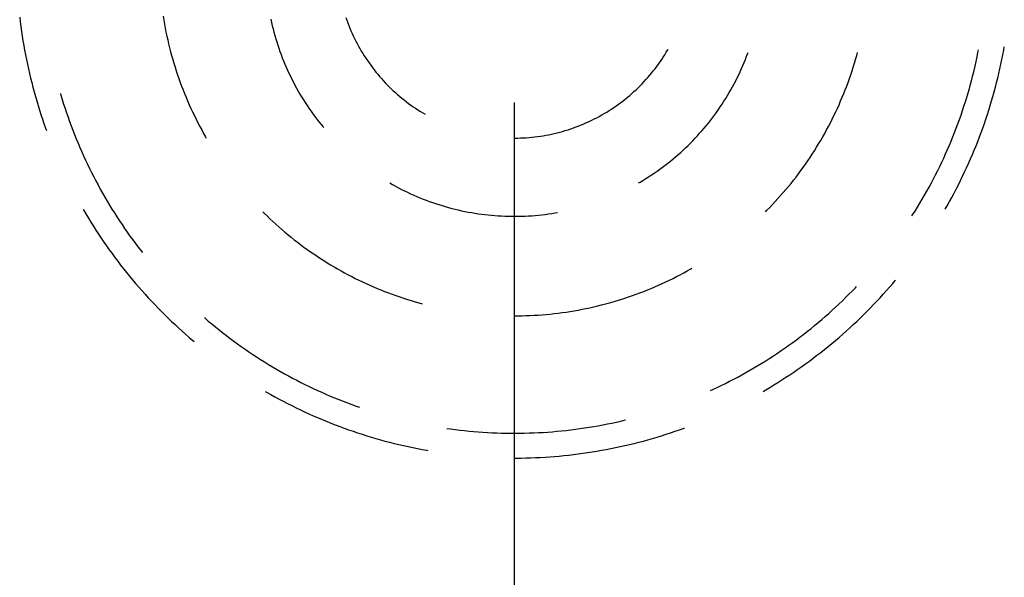
# Model space of a CAD drawing. Units: millimetres. Extents: x 0 to 841, y 0 to 594.
# Drawn here: x 165 to 174, y 437 to 441 of the extents above; entities that cross this region are included whole.
import ezdxf

# ---------------------------------------------------------------- set-up
doc = ezdxf.new("R2010")
doc.units = ezdxf.units.MM
doc.layers.add('LAYER_1', color=179, linetype='Continuous')
doc.layers.add('SLD-0', color=179, linetype='Continuous')

msp = doc.modelspace()

# ---------------------------------------------------------------- linework, layer by layer
at = {"layer": 'LAYER_1'}
msp.add_line((169.2046, 440.7313), (169.2046, 417.4506), dxfattribs=at)
at = {"layer": 'SLD-0'}
for p, q in [((166.1187, 441.489), (166.1244, 441.4542)), ((164.8583, 441.4811), (164.8633, 441.4396)), ((164.8633, 441.4396), (164.8687, 441.3982)), ((164.8687, 441.3982), (164.8744, 441.3568)), ((166.1244, 441.4542), (166.1306, 441.4194)), ((166.1306, 441.4194), (166.1371, 441.3847)), ((167.0649, 441.464), (167.0713, 441.4352)), ((167.0713, 441.4352), (167.078, 441.4064)), ((167.078, 441.4064), (167.0851, 441.3777)), ((167.7253, 441.4783), (167.7335, 441.4548)), ((167.7335, 441.4548), (167.7421, 441.4313)), ((167.7421, 441.4313), (167.7511, 441.408)), ((167.7511, 441.408), (167.7605, 441.3848)), ((164.8744, 441.3568), (164.8806, 441.3155)), ((164.8806, 441.3155), (164.8872, 441.2743)), ((166.1371, 441.3847), (166.1441, 441.35)), ((166.1441, 441.35), (166.1514, 441.3155)), ((166.1514, 441.3155), (166.1591, 441.281)), ((167.0851, 441.3777), (167.0926, 441.3491)), ((167.0926, 441.3491), (167.1005, 441.3206)), ((167.1005, 441.3206), (167.1088, 441.2922)), ((167.7605, 441.3848), (167.7702, 441.3618)), ((167.7702, 441.3618), (167.7803, 441.339)), ((167.7803, 441.339), (167.7907, 441.3163)), ((167.7907, 441.3163), (167.8015, 441.2938)), ((164.8872, 441.2743), (164.8941, 441.2331)), ((164.8941, 441.2331), (164.9014, 441.1919)), ((166.1591, 441.281), (166.1672, 441.2467)), ((166.1672, 441.2467), (166.1757, 441.2124)), ((167.1088, 441.2922), (167.1175, 441.264)), ((167.1175, 441.264), (167.1265, 441.2358)), ((167.1265, 441.2358), (167.1359, 441.2078)), ((167.8015, 441.2938), (167.8127, 441.2714)), ((167.8127, 441.2714), (167.8242, 441.2493)), ((167.8242, 441.2493), (167.8361, 441.2273)), ((167.8361, 441.2273), (167.8484, 441.2055)), ((164.9014, 441.1919), (164.9092, 441.1509)), ((164.9092, 441.1509), (164.9173, 441.1099)), ((166.1757, 441.2124), (166.1846, 441.1782)), ((166.1846, 441.1782), (166.1939, 441.1441)), ((166.1939, 441.1441), (166.2035, 441.1102)), ((167.1359, 441.2078), (167.1457, 441.1799)), ((167.1457, 441.1799), (167.1559, 441.1522)), ((167.1559, 441.1522), (167.1664, 441.1246)), ((167.8484, 441.2055), (167.8609, 441.1839)), ((167.8609, 441.1839), (167.8739, 441.1625)), ((167.8739, 441.1625), (167.8871, 441.1414)), ((167.8871, 441.1414), (167.9007, 441.1204)), ((170.5154, 441.1309), (170.5288, 441.1519)), ((170.5288, 441.1519), (170.5419, 441.1732)), ((170.5419, 441.1732), (170.5547, 441.1947)), ((170.5547, 441.1947), (170.5578, 441.2001)), ((171.2374, 441.1108), (171.2482, 441.1384)), ((171.2482, 441.1384), (171.2585, 441.166)), ((171.2585, 441.166), (171.2602, 441.1707)), ((172.2057, 441.1102), (172.2154, 441.1441)), ((172.2154, 441.1441), (172.2231, 441.1725)), ((173.2736, 441.1317), (173.2818, 441.1716)), ((173.2818, 441.1716), (173.2862, 441.1947)), ((173.492, 441.1099), (173.5001, 441.1509)), ((173.5001, 441.1509), (173.5078, 441.1919)), ((173.5078, 441.1919), (173.5131, 441.2216)), ((164.9173, 441.1099), (164.9258, 441.069)), ((164.9258, 441.069), (164.9347, 441.0282)), ((166.2035, 441.1102), (166.2136, 441.0763)), ((166.2136, 441.0763), (166.224, 441.0426)), ((167.1664, 441.1246), (167.1773, 441.0971)), ((167.1773, 441.0971), (167.1886, 441.0698)), ((167.1886, 441.0698), (167.2003, 441.0426)), ((167.9007, 441.1204), (167.9146, 441.0997)), ((167.9146, 441.0997), (167.9289, 441.0792)), ((167.9289, 441.0792), (167.9435, 441.0589)), ((167.9435, 441.0589), (167.9584, 441.0388)), ((170.4433, 441.0289), (170.4584, 441.0488)), ((170.4584, 441.0488), (170.4731, 441.069)), ((170.4731, 441.069), (170.4875, 441.0894)), ((170.4875, 441.0894), (170.5016, 441.11)), ((170.5016, 441.11), (170.5154, 441.1309)), ((171.203, 441.0291), (171.2149, 441.0562)), ((171.2149, 441.0562), (171.2263, 441.0834)), ((171.2263, 441.0834), (171.2374, 441.1108)), ((172.1853, 441.0426), (172.1957, 441.0763)), ((172.1957, 441.0763), (172.2057, 441.1102)), ((173.2469, 441.0125), (173.2562, 441.0521)), ((173.2562, 441.0521), (173.2651, 441.0919)), ((173.2651, 441.0919), (173.2736, 441.1317)), ((173.4745, 441.0282), (173.4835, 441.069)), ((173.4835, 441.069), (173.492, 441.1099)), ((164.9347, 441.0282), (164.944, 440.9875)), ((164.944, 440.9875), (164.9537, 440.9468)), ((166.224, 441.0426), (166.2348, 441.0089)), ((166.2348, 441.0089), (166.246, 440.9754)), ((166.246, 440.9754), (166.2575, 440.9421)), ((167.2003, 441.0426), (167.2123, 441.0156)), ((167.2123, 441.0156), (167.2247, 440.9888)), ((167.2247, 440.9888), (167.2374, 440.9621)), ((167.9584, 441.0388), (167.9736, 441.019)), ((167.9736, 441.019), (167.9892, 440.9995)), ((167.9892, 440.9995), (168.005, 440.9802)), ((168.005, 440.9802), (168.0212, 440.9611)), ((170.3799, 440.9517), (170.3962, 440.9706)), ((170.3962, 440.9706), (170.4122, 440.9898)), ((170.4122, 440.9898), (170.4279, 441.0092)), ((170.4279, 441.0092), (170.4433, 441.0289)), ((171.1653, 440.9488), (171.1782, 440.9754)), ((171.1782, 440.9754), (171.1908, 441.0022)), ((171.1908, 441.0022), (171.203, 441.0291)), ((172.1518, 440.9421), (172.1633, 440.9754)), ((172.1633, 440.9754), (172.1745, 441.0089)), ((172.1745, 441.0089), (172.1853, 441.0426)), ((173.2271, 440.9334), (173.2372, 440.9729)), ((173.2372, 440.9729), (173.2469, 441.0125)), ((173.4556, 440.9468), (173.4652, 440.9875)), ((173.4652, 440.9875), (173.4745, 441.0282)), ((164.9537, 440.9468), (164.9638, 440.9063)), ((164.9638, 440.9063), (164.9742, 440.8658)), ((166.2575, 440.9421), (166.2694, 440.9088)), ((166.2694, 440.9088), (166.2817, 440.8757)), ((166.2817, 440.8757), (166.2944, 440.8428)), ((167.2374, 440.9621), (167.2506, 440.9356)), ((167.2506, 440.9356), (167.264, 440.9093)), ((167.264, 440.9093), (167.2778, 440.8832)), ((167.2778, 440.8832), (167.292, 440.8572)), ((168.0212, 440.9611), (168.0376, 440.9423)), ((168.0376, 440.9423), (168.0544, 440.9238)), ((168.0544, 440.9238), (168.0715, 440.9056)), ((168.0715, 440.9056), (168.0888, 440.8876)), ((168.0888, 440.8876), (168.1064, 440.8699)), ((170.2939, 440.8611), (170.3117, 440.8787)), ((170.3117, 440.8787), (170.3292, 440.8965)), ((170.3292, 440.8965), (170.3464, 440.9147)), ((170.3464, 440.9147), (170.3633, 440.933)), ((170.3633, 440.933), (170.3799, 440.9517)), ((171.1244, 440.8702), (171.1384, 440.8962)), ((171.1384, 440.8962), (171.152, 440.9224)), ((171.152, 440.9224), (171.1653, 440.9488)), ((172.1148, 440.8428), (172.1275, 440.8757)), ((172.1275, 440.8757), (172.1398, 440.9088)), ((172.1398, 440.9088), (172.1518, 440.9421)), ((173.2058, 440.8547), (173.2167, 440.894)), ((173.2167, 440.894), (173.2271, 440.9334)), ((173.435, 440.8658), (173.4455, 440.9063)), ((173.4455, 440.9063), (173.4556, 440.9468)), ((164.9742, 440.8658), (164.9851, 440.8255)), ((164.9851, 440.8255), (164.9963, 440.7852)), ((165.2163, 440.8103), (165.2205, 440.796)), ((165.2205, 440.796), (165.2323, 440.757)), ((166.2944, 440.8428), (166.3075, 440.81)), ((166.3075, 440.81), (166.3209, 440.7773)), ((167.292, 440.8572), (167.3065, 440.8315)), ((167.3065, 440.8315), (167.3214, 440.8059)), ((167.3214, 440.8059), (167.3366, 440.7806)), ((168.1064, 440.8699), (168.1243, 440.8525)), ((168.1243, 440.8525), (168.1425, 440.8353)), ((168.1425, 440.8353), (168.161, 440.8185)), ((168.161, 440.8185), (168.1797, 440.802)), ((168.1797, 440.802), (168.1987, 440.7857)), ((170.201, 440.7777), (170.2201, 440.7938)), ((170.2201, 440.7938), (170.239, 440.8102)), ((170.239, 440.8102), (170.2576, 440.8269)), ((170.2576, 440.8269), (170.2759, 440.8439)), ((170.2759, 440.8439), (170.2939, 440.8611)), ((171.0649, 440.768), (171.0803, 440.7932)), ((171.0803, 440.7932), (171.0954, 440.8187)), ((171.0954, 440.8187), (171.1101, 440.8443)), ((171.1101, 440.8443), (171.1244, 440.8702)), ((172.0884, 440.7773), (172.1018, 440.81)), ((172.1018, 440.81), (172.1148, 440.8428)), ((173.1829, 440.7765), (173.1946, 440.8156)), ((173.1946, 440.8156), (173.2058, 440.8547)), ((173.413, 440.7852), (173.4242, 440.8255)), ((173.4242, 440.8255), (173.435, 440.8658)), ((164.9963, 440.7852), (165.0079, 440.7451)), ((165.0079, 440.7451), (165.0199, 440.7051)), ((165.0199, 440.7051), (165.0323, 440.6652)), ((165.2323, 440.757), (165.2445, 440.7182)), ((165.2445, 440.7182), (165.257, 440.6794)), ((166.3209, 440.7773), (166.3347, 440.7448)), ((166.3347, 440.7448), (166.3488, 440.7124)), ((166.3488, 440.7124), (166.3634, 440.6802)), ((167.3366, 440.7806), (167.3521, 440.7555)), ((167.3521, 440.7555), (167.368, 440.7305)), ((167.368, 440.7305), (167.3843, 440.7058)), ((167.3843, 440.7058), (167.4008, 440.6813)), ((168.1987, 440.7857), (168.2179, 440.7698)), ((168.2179, 440.7698), (168.2374, 440.7542)), ((168.2374, 440.7542), (168.2572, 440.7389)), ((168.2572, 440.7389), (168.2772, 440.7239)), ((168.2772, 440.7239), (168.2974, 440.7092)), ((168.2974, 440.7092), (168.3178, 440.6949)), ((170.1017, 440.702), (170.122, 440.7165)), ((170.122, 440.7165), (170.1421, 440.7313)), ((170.1421, 440.7313), (170.162, 440.7465)), ((170.162, 440.7465), (170.1816, 440.762)), ((170.1816, 440.762), (170.201, 440.7777)), ((171.0168, 440.6936), (171.0332, 440.7182)), ((171.0332, 440.7182), (171.0492, 440.743)), ((171.0492, 440.743), (171.0649, 440.768)), ((172.0459, 440.6802), (172.0604, 440.7124)), ((172.0604, 440.7124), (172.0746, 440.7448)), ((172.0746, 440.7448), (172.0884, 440.7773)), ((173.1586, 440.6988), (173.1709, 440.7376)), ((173.1709, 440.7376), (173.1829, 440.7765)), ((173.377, 440.6652), (173.3893, 440.7051)), ((173.3893, 440.7051), (173.4013, 440.7451)), ((173.4013, 440.7451), (173.413, 440.7852)), ((165.0323, 440.6652), (165.0451, 440.6254)), ((165.0451, 440.6254), (165.0582, 440.5858)), ((165.257, 440.6794), (165.27, 440.6408)), ((165.27, 440.6408), (165.2833, 440.6023)), ((166.3634, 440.6802), (166.3783, 440.6482)), ((166.3783, 440.6482), (166.3935, 440.6164)), ((166.3935, 440.6164), (166.4091, 440.5847)), ((167.4008, 440.6813), (167.4177, 440.6571)), ((167.4177, 440.6571), (167.4349, 440.6331)), ((167.4349, 440.6331), (167.4524, 440.6093)), ((168.3178, 440.6949), (168.3385, 440.6809)), ((168.3385, 440.6809), (168.3594, 440.6672)), ((168.3594, 440.6672), (168.3805, 440.6538)), ((168.3805, 440.6538), (168.4019, 440.6408)), ((168.4019, 440.6408), (168.4234, 440.6282)), ((169.9532, 440.6098), (169.975, 440.622)), ((169.975, 440.622), (169.9967, 440.6345)), ((169.9967, 440.6345), (170.0181, 440.6473)), ((170.0181, 440.6473), (170.0393, 440.6605)), ((170.0393, 440.6605), (170.0603, 440.674)), ((170.0603, 440.674), (170.0811, 440.6878)), ((170.0811, 440.6878), (170.1017, 440.702)), ((170.9479, 440.5975), (170.9656, 440.6211)), ((170.9656, 440.6211), (170.983, 440.645)), ((170.983, 440.645), (171.0001, 440.6692)), ((171.0001, 440.6692), (171.0168, 440.6936)), ((172.0002, 440.5847), (172.0158, 440.6164)), ((172.0158, 440.6164), (172.031, 440.6482)), ((172.031, 440.6482), (172.0459, 440.6802)), ((173.1191, 440.5831), (173.1327, 440.6215)), ((173.1327, 440.6215), (173.1458, 440.6601)), ((173.1458, 440.6601), (173.1586, 440.6988)), ((173.3511, 440.5858), (173.3642, 440.6254)), ((173.3642, 440.6254), (173.377, 440.6652)), ((165.0582, 440.5858), (165.0717, 440.5462)), ((165.0717, 440.5462), (165.0856, 440.5068)), ((165.2833, 440.6023), (165.297, 440.5639)), ((165.297, 440.5639), (165.3111, 440.5257)), ((166.4091, 440.5847), (166.4251, 440.5532)), ((166.4251, 440.5532), (166.4414, 440.5219)), ((167.4524, 440.6093), (167.4703, 440.5857)), ((167.4703, 440.5857), (167.4885, 440.5624)), ((167.4885, 440.5624), (167.507, 440.5393)), ((167.507, 440.5393), (167.5258, 440.5165)), ((169.7722, 440.5255), (169.7954, 440.5348)), ((169.7954, 440.5348), (169.8184, 440.5444)), ((169.8184, 440.5444), (169.8413, 440.5544)), ((169.8413, 440.5544), (169.864, 440.5648)), ((169.864, 440.5648), (169.8866, 440.5755)), ((169.8866, 440.5755), (169.909, 440.5866)), ((169.909, 440.5866), (169.9312, 440.598)), ((169.9312, 440.598), (169.9532, 440.6098)), ((170.893, 440.5279), (170.9116, 440.5508)), ((170.9116, 440.5508), (170.9299, 440.574)), ((170.9299, 440.574), (170.9479, 440.5975)), ((171.9679, 440.5219), (171.9842, 440.5532)), ((171.9842, 440.5532), (172.0002, 440.5847)), ((173.091, 440.5066), (173.1053, 440.5448)), ((173.1053, 440.5448), (173.1191, 440.5831)), ((173.3237, 440.5068), (173.3376, 440.5462)), ((173.3376, 440.5462), (173.3511, 440.5858)), ((165.0856, 440.5068), (165.0935, 440.485)), ((165.3111, 440.5257), (165.3256, 440.4876)), ((165.3256, 440.4876), (165.3404, 440.4496)), ((165.3404, 440.4496), (165.3556, 440.4118)), ((166.4414, 440.5219), (166.4581, 440.4907)), ((166.4581, 440.4907), (166.4751, 440.4598)), ((166.4751, 440.4598), (166.4924, 440.429)), ((167.5258, 440.5165), (167.5289, 440.5128)), ((169.4595, 440.4398), (169.4842, 440.444)), ((169.4842, 440.444), (169.5087, 440.4487)), ((169.5087, 440.4487), (169.5332, 440.4538)), ((169.5332, 440.4538), (169.5575, 440.4592)), ((169.5575, 440.4592), (169.5818, 440.465)), ((169.5818, 440.465), (169.606, 440.4713)), ((169.606, 440.4713), (169.6301, 440.4779)), ((169.6301, 440.4779), (169.6541, 440.4849)), ((169.6541, 440.4849), (169.678, 440.4923)), ((169.678, 440.4923), (169.7017, 440.5)), ((169.7017, 440.5), (169.7253, 440.5081)), ((169.7253, 440.5081), (169.7488, 440.5167)), ((169.7488, 440.5167), (169.7722, 440.5255)), ((170.8153, 440.4387), (170.8352, 440.4606)), ((170.8352, 440.4606), (170.8548, 440.4828)), ((170.8548, 440.4828), (170.874, 440.5052)), ((170.874, 440.5052), (170.893, 440.5279)), ((171.9168, 440.429), (171.9342, 440.4598)), ((171.9342, 440.4598), (171.9512, 440.4907)), ((171.9512, 440.4907), (171.9679, 440.5219)), ((173.0613, 440.4307), (173.0763, 440.4686)), ((173.0763, 440.4686), (173.091, 440.5066)), ((173.2948, 440.4284), (173.3094, 440.4676)), ((173.3094, 440.4676), (173.3237, 440.5068)), ((165.3556, 440.4118), (165.3712, 440.3742)), ((165.3712, 440.3742), (165.3871, 440.3367)), ((166.4924, 440.429), (166.4983, 440.4189)), ((169.2046, 440.4189), (169.2109, 440.4189)), ((169.2109, 440.4189), (169.2359, 440.4191)), ((169.2359, 440.4191), (169.2608, 440.4198)), ((169.2608, 440.4198), (169.2858, 440.4209)), ((169.2858, 440.4209), (169.3107, 440.4224)), ((169.3107, 440.4224), (169.3356, 440.4243)), ((169.3356, 440.4243), (169.3605, 440.4266)), ((169.3605, 440.4266), (169.3853, 440.4293)), ((169.3853, 440.4293), (169.4101, 440.4324)), ((169.4101, 440.4324), (169.4349, 440.4359)), ((169.4349, 440.4359), (169.4595, 440.4398)), ((170.733, 440.3539), (170.754, 440.3747)), ((170.754, 440.3747), (170.7748, 440.3957)), ((170.7748, 440.3957), (170.7952, 440.4171)), ((170.7952, 440.4171), (170.8153, 440.4387)), ((171.8627, 440.338), (171.8811, 440.3681)), ((171.8811, 440.3681), (171.8991, 440.3985)), ((171.8991, 440.3985), (171.9168, 440.429)), ((173.0302, 440.3554), (173.0459, 440.393)), ((173.0459, 440.393), (173.0613, 440.4307)), ((173.2644, 440.3506), (173.2797, 440.3895)), ((173.2797, 440.3895), (173.2948, 440.4284)), ((165.3871, 440.3367), (165.4034, 440.2993)), ((165.4034, 440.2993), (165.4201, 440.2621)), ((170.6239, 440.2543), (170.6463, 440.2736)), ((170.6463, 440.2736), (170.6684, 440.2932)), ((170.6684, 440.2932), (170.6902, 440.3131)), ((170.6902, 440.3131), (170.7118, 440.3334)), ((170.7118, 440.3334), (170.733, 440.3539)), ((171.8054, 440.2489), (171.8248, 440.2784)), ((171.8248, 440.2784), (171.8439, 440.3081)), ((171.8439, 440.3081), (171.8627, 440.338)), ((172.9807, 440.2436), (172.9976, 440.2807)), ((172.9976, 440.2807), (173.0141, 440.318)), ((173.0141, 440.318), (173.0302, 440.3554)), ((173.216, 440.235), (173.2325, 440.2734)), ((173.2325, 440.2734), (173.2486, 440.3119)), ((173.2486, 440.3119), (173.2644, 440.3506)), ((165.4201, 440.2621), (165.4371, 440.2251)), ((165.4371, 440.2251), (165.4545, 440.1883)), ((165.4545, 440.1883), (165.4723, 440.1516)), ((170.5319, 440.18), (170.5553, 440.1981)), ((170.5553, 440.1981), (170.5784, 440.2165)), ((170.5784, 440.2165), (170.6013, 440.2352)), ((170.6013, 440.2352), (170.6239, 440.2543)), ((171.7452, 440.1617), (171.7656, 440.1905)), ((171.7656, 440.1905), (171.7857, 440.2196)), ((171.7857, 440.2196), (171.8054, 440.2489)), ((172.9459, 440.1699), (172.9635, 440.2067)), ((172.9635, 440.2067), (172.9807, 440.2436)), ((173.1819, 440.1587), (173.1991, 440.1968)), ((173.1991, 440.1968), (173.216, 440.235)), ((165.4723, 440.1516), (165.4904, 440.1151)), ((165.4904, 440.1151), (165.5088, 440.0788)), ((170.4115, 440.0944), (170.436, 440.1108)), ((170.436, 440.1108), (170.4603, 440.1276)), ((170.4603, 440.1276), (170.4844, 440.1448)), ((170.4844, 440.1448), (170.5083, 440.1622)), ((170.5083, 440.1622), (170.5319, 440.18)), ((171.6821, 440.0766), (171.7034, 440.1047)), ((171.7034, 440.1047), (171.7245, 440.1331)), ((171.7245, 440.1331), (171.7452, 440.1617)), ((172.8911, 440.0607), (172.9097, 440.0969)), ((172.9097, 440.0969), (172.928, 440.1333)), ((172.928, 440.1333), (172.9459, 440.1699)), ((173.1464, 440.0831), (173.1643, 440.1208)), ((173.1643, 440.1208), (173.1819, 440.1587)), ((165.5088, 440.0788), (165.5277, 440.0427)), ((165.5277, 440.0427), (165.5468, 440.0067)), ((168.1109, 440.0244), (168.1366, 440.0098)), ((170.2984, 440.0245), (170.3112, 440.0318)), ((170.3112, 440.0318), (170.3366, 440.047)), ((170.3366, 440.047), (170.3617, 440.0624)), ((170.3617, 440.0624), (170.3867, 440.0782)), ((170.3867, 440.0782), (170.4115, 440.0944)), ((171.6161, 439.9937), (171.6384, 440.0211)), ((171.6384, 440.0211), (171.6604, 440.0488)), ((171.6604, 440.0488), (171.6821, 440.0766)), ((172.8527, 439.9888), (172.8721, 440.0247)), ((172.8721, 440.0247), (172.8911, 440.0607)), ((173.1094, 440.0082), (173.1281, 440.0455)), ((173.1281, 440.0455), (173.1464, 440.0831)), ((165.5468, 440.0067), (165.5664, 439.971)), ((165.5664, 439.971), (165.5863, 439.9354)), ((165.5863, 439.9354), (165.6065, 439.9)), ((168.1366, 440.0098), (168.1625, 439.9955)), ((168.1625, 439.9955), (168.1886, 439.9816)), ((168.1886, 439.9816), (168.2148, 439.9681)), ((168.2148, 439.9681), (168.2413, 439.9549)), ((168.2413, 439.9549), (168.2679, 439.9421)), ((168.2679, 439.9421), (168.2947, 439.9296)), ((168.2947, 439.9296), (168.3217, 439.9175)), ((171.5473, 439.9131), (171.5706, 439.9398)), ((171.5706, 439.9398), (171.5935, 439.9666)), ((171.5935, 439.9666), (171.6161, 439.9937)), ((172.8129, 439.9177), (172.833, 439.9532)), ((172.833, 439.9532), (172.8527, 439.9888)), ((173.0513, 439.8971), (173.071, 439.934)), ((173.071, 439.934), (173.0904, 439.971)), ((173.0904, 439.971), (173.1094, 440.0082)), ((165.6065, 439.9), (165.6271, 439.8649)), ((165.6271, 439.8649), (165.648, 439.8299)), ((168.3217, 439.9175), (168.3488, 439.9057)), ((168.3488, 439.9057), (168.3761, 439.8943)), ((168.3761, 439.8943), (168.4035, 439.8833)), ((168.4035, 439.8833), (168.4311, 439.8727)), ((168.4311, 439.8727), (168.4588, 439.8624)), ((168.4588, 439.8624), (168.4866, 439.8525)), ((168.4866, 439.8525), (168.5146, 439.843)), ((168.5146, 439.843), (168.5427, 439.8339)), ((171.4759, 439.8349), (171.5, 439.8607)), ((171.5, 439.8607), (171.5238, 439.8868)), ((171.5238, 439.8868), (171.5473, 439.9131)), ((172.7507, 439.8125), (172.7718, 439.8473)), ((172.7718, 439.8473), (172.7925, 439.8824)), ((172.7925, 439.8824), (172.8129, 439.9177)), ((173.0108, 439.8241), (173.0312, 439.8605)), ((173.0312, 439.8605), (173.0513, 439.8971)), ((165.4158, 439.7939), (165.4193, 439.7878)), ((165.4193, 439.7878), (165.4404, 439.7518)), ((165.4404, 439.7518), (165.4618, 439.7159)), ((165.648, 439.8299), (165.6692, 439.7951)), ((165.6692, 439.7951), (165.6908, 439.7606)), ((165.6908, 439.7606), (165.7128, 439.7262)), ((166.995, 439.7717), (167.0074, 439.7592)), ((167.0074, 439.7592), (167.0327, 439.7345)), ((168.5427, 439.8339), (168.571, 439.8251)), ((168.571, 439.8251), (168.5993, 439.8168)), ((168.5993, 439.8168), (168.6278, 439.8088)), ((168.6278, 439.8088), (168.6563, 439.8012)), ((168.6563, 439.8012), (168.685, 439.794)), ((168.685, 439.794), (168.7138, 439.7871)), ((168.7138, 439.7871), (168.7426, 439.7807)), ((168.7426, 439.7807), (168.7715, 439.7746)), ((168.7715, 439.7746), (168.8005, 439.769)), ((168.8005, 439.769), (168.8296, 439.7637)), ((168.8296, 439.7637), (168.8588, 439.7589)), ((168.8588, 439.7589), (168.888, 439.7544)), ((168.888, 439.7544), (168.9173, 439.7503)), ((169.4773, 439.7484), (169.5066, 439.7523)), ((169.5066, 439.7523), (169.5359, 439.7566)), ((169.5359, 439.7566), (169.5651, 439.7612)), ((169.5651, 439.7612), (169.5845, 439.7646)), ((171.4143, 439.7717), (171.4268, 439.7842)), ((171.4268, 439.7842), (171.4515, 439.8094)), ((171.4515, 439.8094), (171.4759, 439.8349)), ((172.7075, 439.7434), (172.7293, 439.7778)), ((172.7293, 439.7778), (172.7507, 439.8125)), ((172.9935, 439.7939), (173.0108, 439.8241)), ((165.4618, 439.7159), (165.4836, 439.6803)), ((165.4836, 439.6803), (165.5058, 439.6449)), ((165.7128, 439.7262), (165.735, 439.6921)), ((165.735, 439.6921), (165.7577, 439.6582)), ((167.0327, 439.7345), (167.0582, 439.7101)), ((167.0582, 439.7101), (167.084, 439.686)), ((167.084, 439.686), (167.1101, 439.6622)), ((168.9173, 439.7503), (168.9466, 439.7466)), ((168.9466, 439.7466), (168.976, 439.7433)), ((168.976, 439.7433), (169.0054, 439.7404)), ((169.0054, 439.7404), (169.0348, 439.7379)), ((169.0348, 439.7379), (169.0643, 439.7358)), ((169.0643, 439.7358), (169.0938, 439.7341)), ((169.0938, 439.7341), (169.1234, 439.7328)), ((169.1234, 439.7328), (169.1529, 439.7319)), ((169.1529, 439.7319), (169.1825, 439.7315)), ((169.1825, 439.7315), (169.212, 439.7314)), ((169.212, 439.7314), (169.2416, 439.7317)), ((169.2416, 439.7317), (169.2711, 439.7323)), ((169.2711, 439.7323), (169.3007, 439.7334)), ((169.3007, 439.7334), (169.3302, 439.7349)), ((169.3302, 439.7349), (169.3597, 439.7368)), ((169.3597, 439.7368), (169.3892, 439.7391)), ((169.3892, 439.7391), (169.4186, 439.7418)), ((169.4186, 439.7418), (169.448, 439.7449)), ((169.448, 439.7449), (169.4773, 439.7484)), ((172.7015, 439.7341), (172.7075, 439.7434)), ((165.5058, 439.6449), (165.5283, 439.6096)), ((165.5283, 439.6096), (165.5511, 439.5747)), ((165.7577, 439.6582), (165.7806, 439.6246)), ((165.7806, 439.6246), (165.8039, 439.5911)), ((165.8039, 439.5911), (165.8274, 439.5579)), ((167.1101, 439.6622), (167.1364, 439.6386)), ((167.1364, 439.6386), (167.1631, 439.6154)), ((167.1631, 439.6154), (167.1899, 439.5925)), ((167.1899, 439.5925), (167.217, 439.5699)), ((165.5511, 439.5747), (165.5742, 439.5399)), ((165.5742, 439.5399), (165.5977, 439.5053)), ((165.5977, 439.5053), (165.6215, 439.471)), ((165.8274, 439.5579), (165.8514, 439.5249)), ((165.8514, 439.5249), (165.8756, 439.4921)), ((165.8756, 439.4921), (165.9002, 439.4596)), ((167.217, 439.5699), (167.2444, 439.5476)), ((167.2444, 439.5476), (167.272, 439.5256)), ((167.272, 439.5256), (167.2999, 439.5039)), ((167.2999, 439.5039), (167.328, 439.4825)), ((165.6215, 439.471), (165.6456, 439.4369)), ((165.6456, 439.4369), (165.6701, 439.403)), ((165.9002, 439.4596), (165.925, 439.4274)), ((165.925, 439.4274), (165.9373, 439.4118)), ((167.328, 439.4825), (167.3564, 439.4615)), ((167.3564, 439.4615), (167.385, 439.4408)), ((167.385, 439.4408), (167.4138, 439.4204)), ((167.4138, 439.4204), (167.4429, 439.4003)), ((165.6701, 439.403), (165.6949, 439.3694)), ((165.6949, 439.3694), (165.72, 439.336)), ((165.72, 439.336), (165.7454, 439.3028)), ((167.4429, 439.4003), (167.4722, 439.3805)), ((167.4722, 439.3805), (167.5017, 439.3611)), ((167.5017, 439.3611), (167.5314, 439.3421)), ((167.5314, 439.3421), (167.5613, 439.3233)), ((167.5613, 439.3233), (167.5914, 439.3049)), ((165.7454, 439.3028), (165.7711, 439.2699)), ((165.7711, 439.2699), (165.7972, 439.2373)), ((165.7972, 439.2373), (165.8235, 439.2049)), ((167.5914, 439.3049), (167.6218, 439.2869)), ((167.6218, 439.2869), (167.6523, 439.2691)), ((167.6523, 439.2691), (167.6831, 439.2518)), ((167.6831, 439.2518), (167.714, 439.2348)), ((167.714, 439.2348), (167.7452, 439.2181)), ((170.6641, 439.2181), (170.6952, 439.2348)), ((170.6952, 439.2348), (170.7262, 439.2518)), ((170.7262, 439.2518), (170.7569, 439.2691)), ((170.7569, 439.2691), (170.7671, 439.275)), ((165.8235, 439.2049), (165.8502, 439.1727)), ((165.8502, 439.1727), (165.8772, 439.1408)), ((167.7452, 439.2181), (167.7765, 439.2018)), ((167.7765, 439.2018), (167.808, 439.1858)), ((167.808, 439.1858), (167.8397, 439.1702)), ((167.8397, 439.1702), (167.8715, 439.155)), ((167.8715, 439.155), (167.9035, 439.1401)), ((170.5057, 439.1401), (170.5378, 439.155)), ((170.5378, 439.155), (170.5696, 439.1702)), ((170.5696, 439.1702), (170.6013, 439.1858)), ((170.6013, 439.1858), (170.6328, 439.2018)), ((170.6328, 439.2018), (170.6641, 439.2181)), ((172.5321, 439.1408), (172.5561, 439.1692)), ((165.8772, 439.1408), (165.9045, 439.1092)), ((165.9045, 439.1092), (165.932, 439.0778)), ((165.932, 439.0778), (165.9599, 439.0467)), ((167.9035, 439.1401), (167.9357, 439.1256)), ((167.9357, 439.1256), (167.9681, 439.1114)), ((167.9681, 439.1114), (168.0006, 439.0976)), ((168.0006, 439.0976), (168.0333, 439.0842)), ((168.0333, 439.0842), (168.0661, 439.0711)), ((168.0661, 439.0711), (168.099, 439.0585)), ((168.099, 439.0585), (168.1321, 439.0461)), ((170.2771, 439.0461), (170.3102, 439.0585)), ((170.3102, 439.0585), (170.3432, 439.0711)), ((170.3432, 439.0711), (170.376, 439.0842)), ((170.376, 439.0842), (170.4087, 439.0976)), ((170.4087, 439.0976), (170.4412, 439.1114)), ((170.4412, 439.1114), (170.4735, 439.1256)), ((170.4735, 439.1256), (170.5057, 439.1401)), ((172.1475, 439.0457), (172.1761, 439.0747)), ((172.1761, 439.0747), (172.2045, 439.1039)), ((172.2045, 439.1039), (172.213, 439.1129)), ((172.4494, 439.0467), (172.4772, 439.0778)), ((172.4772, 439.0778), (172.5048, 439.1092)), ((172.5048, 439.1092), (172.5321, 439.1408)), ((165.9599, 439.0467), (165.9881, 439.0158)), ((165.9881, 439.0158), (166.0165, 438.9852)), ((166.0165, 438.9852), (166.0453, 438.9549)), ((168.1321, 439.0461), (168.1654, 439.0342)), ((168.1654, 439.0342), (168.1987, 439.0227)), ((168.1987, 439.0227), (168.2322, 439.0115)), ((168.2322, 439.0115), (168.2659, 439.0007)), ((168.2659, 439.0007), (168.2996, 438.9903)), ((168.2996, 438.9903), (168.3335, 438.9802)), ((168.3335, 438.9802), (168.3674, 438.9706)), ((170.0418, 438.9706), (170.0758, 438.9802)), ((170.0758, 438.9802), (170.1097, 438.9903)), ((170.1097, 438.9903), (170.1434, 439.0007)), ((170.1434, 439.0007), (170.177, 439.0115)), ((170.177, 439.0115), (170.2105, 439.0227)), ((170.2105, 439.0227), (170.2439, 439.0342)), ((170.2439, 439.0342), (170.2771, 439.0461)), ((172.0599, 438.9604), (172.0894, 438.9886)), ((172.0894, 438.9886), (172.1186, 439.017)), ((172.1186, 439.017), (172.1475, 439.0457)), ((172.364, 438.9549), (172.3927, 438.9852)), ((172.3927, 438.9852), (172.4212, 439.0158)), ((172.4212, 439.0158), (172.4494, 439.0467)), ((166.0453, 438.9549), (166.0743, 438.9249)), ((166.0743, 438.9249), (166.1037, 438.8951)), ((166.1037, 438.8951), (166.1333, 438.8657)), ((168.3674, 438.9706), (168.3958, 438.9628)), ((169.6271, 438.885), (169.6621, 438.89)), ((169.6621, 438.89), (169.697, 438.8954)), ((169.697, 438.8954), (169.7318, 438.9011)), ((169.7318, 438.9011), (169.7666, 438.9073)), ((169.7666, 438.9073), (169.8013, 438.9138)), ((169.8013, 438.9138), (169.8359, 438.9208)), ((169.8359, 438.9208), (169.8705, 438.9281)), ((169.8705, 438.9281), (169.9049, 438.9358)), ((169.9049, 438.9358), (169.9393, 438.9439)), ((169.9393, 438.9439), (169.9736, 438.9524)), ((169.9736, 438.9524), (170.0078, 438.9613)), ((170.0078, 438.9613), (170.0418, 438.9706)), ((171.9699, 438.8778), (172.0001, 438.905)), ((172.0001, 438.905), (172.0302, 438.9326)), ((172.0302, 438.9326), (172.0599, 438.9604)), ((172.276, 438.8657), (172.3056, 438.8951)), ((172.3056, 438.8951), (172.3349, 438.9249)), ((172.3349, 438.9249), (172.364, 438.9549)), ((166.1333, 438.8657), (166.1632, 438.8365)), ((166.1632, 438.8365), (166.1933, 438.8076)), ((166.1933, 438.8076), (166.2238, 438.779)), ((166.4826, 438.8399), (166.4853, 438.8375)), ((166.4853, 438.8375), (166.5163, 438.811)), ((166.5163, 438.811), (166.5475, 438.7848)), ((169.2046, 438.8563), (169.2399, 438.8565)), ((169.2399, 438.8565), (169.2753, 438.8571)), ((169.2753, 438.8571), (169.3106, 438.8581)), ((169.3106, 438.8581), (169.3458, 438.8595)), ((169.3458, 438.8595), (169.3811, 438.8613)), ((169.3811, 438.8613), (169.4164, 438.8635)), ((169.4164, 438.8635), (169.4516, 438.8661)), ((169.4516, 438.8661), (169.4868, 438.8691)), ((169.4868, 438.8691), (169.5219, 438.8725)), ((169.5219, 438.8725), (169.557, 438.8763)), ((169.557, 438.8763), (169.5921, 438.8805)), ((169.5921, 438.8805), (169.6271, 438.885)), ((171.8774, 438.7978), (171.9085, 438.8242)), ((171.9085, 438.8242), (171.9393, 438.8508)), ((171.9393, 438.8508), (171.9699, 438.8778)), ((172.1855, 438.779), (172.2159, 438.8076)), ((172.2159, 438.8076), (172.2461, 438.8365)), ((172.2461, 438.8365), (172.276, 438.8657)), ((166.2238, 438.779), (166.2545, 438.7507)), ((166.2545, 438.7507), (166.2855, 438.7226)), ((166.2855, 438.7226), (166.3167, 438.6949)), ((166.5475, 438.7848), (166.579, 438.7589)), ((166.579, 438.7589), (166.6107, 438.7333)), ((166.6107, 438.7333), (166.6426, 438.708)), ((171.7506, 438.6955), (171.7826, 438.7206)), ((171.7826, 438.7206), (171.8145, 438.746)), ((171.8145, 438.746), (171.8461, 438.7718)), ((171.8461, 438.7718), (171.8774, 438.7978)), ((172.0925, 438.6949), (172.1238, 438.7226)), ((172.1238, 438.7226), (172.1548, 438.7507)), ((172.1548, 438.7507), (172.1855, 438.779)), ((166.3167, 438.6949), (166.3482, 438.6675)), ((166.3482, 438.6675), (166.38, 438.6404)), ((166.38, 438.6404), (166.3925, 438.6299)), ((166.6426, 438.708), (166.6748, 438.6831)), ((166.6748, 438.6831), (166.7073, 438.6584)), ((166.7073, 438.6584), (166.74, 438.6341)), ((166.74, 438.6341), (166.7729, 438.6101)), ((171.6529, 438.6221), (171.6857, 438.6462)), ((171.6857, 438.6462), (171.7182, 438.6707)), ((171.7182, 438.6707), (171.7506, 438.6955)), ((171.9972, 438.6135), (172.0293, 438.6404)), ((172.0293, 438.6404), (172.061, 438.6675)), ((172.061, 438.6675), (172.0925, 438.6949)), ((166.7729, 438.6101), (166.8061, 438.5864)), ((166.8061, 438.5864), (166.8395, 438.5631)), ((166.8395, 438.5631), (166.8731, 438.5401)), ((166.8731, 438.5401), (166.9069, 438.5174)), ((171.5193, 438.5287), (171.553, 438.5515)), ((171.553, 438.5515), (171.5865, 438.5747)), ((171.5865, 438.5747), (171.6198, 438.5982)), ((171.6198, 438.5982), (171.6529, 438.6221)), ((171.8996, 438.5349), (171.9324, 438.5608)), ((171.9324, 438.5608), (171.9649, 438.587)), ((171.9649, 438.587), (171.9972, 438.6135)), ((166.9069, 438.5174), (166.941, 438.495)), ((166.941, 438.495), (166.9753, 438.473)), ((166.9753, 438.473), (167.0098, 438.4513)), ((171.3822, 438.4406), (171.4168, 438.4621)), ((171.4168, 438.4621), (171.4512, 438.484)), ((171.4512, 438.484), (171.4853, 438.5061)), ((171.4853, 438.5061), (171.5193, 438.5287)), ((171.766, 438.4345), (171.7998, 438.4592)), ((171.7998, 438.4592), (171.8333, 438.4841)), ((171.8333, 438.4841), (171.8666, 438.5094)), ((171.8666, 438.5094), (171.8996, 438.5349)), ((167.0098, 438.4513), (167.0445, 438.43)), ((167.0445, 438.43), (167.0794, 438.409)), ((167.0794, 438.409), (167.1145, 438.3883)), ((167.1145, 438.3883), (167.1498, 438.368)), ((167.1498, 438.368), (167.1853, 438.348)), ((171.2417, 438.358), (171.2771, 438.3781)), ((171.2771, 438.3781), (171.3123, 438.3986)), ((171.3123, 438.3986), (171.3474, 438.4194)), ((171.3474, 438.4194), (171.3822, 438.4406)), ((171.6634, 438.3626), (171.6978, 438.3863)), ((171.6978, 438.3863), (171.7321, 438.4102)), ((171.7321, 438.4102), (171.766, 438.4345)), ((167.1853, 438.348), (167.2211, 438.3284)), ((167.2211, 438.3284), (167.257, 438.3091)), ((167.257, 438.3091), (167.293, 438.2902)), ((167.293, 438.2902), (167.3293, 438.2717)), ((171.0617, 438.2625), (171.0981, 438.2809)), ((171.0981, 438.2809), (171.1343, 438.2996)), ((171.1343, 438.2996), (171.1703, 438.3187)), ((171.1703, 438.3187), (171.2061, 438.3382)), ((171.2061, 438.3382), (171.2417, 438.358)), ((171.5234, 438.2714), (171.5587, 438.2937)), ((171.5587, 438.2937), (171.5939, 438.3163)), ((171.5939, 438.3163), (171.6287, 438.3393)), ((171.6287, 438.3393), (171.6634, 438.3626)), ((167.3293, 438.2717), (167.3658, 438.2535)), ((167.3658, 438.2535), (167.4024, 438.2356)), ((167.4024, 438.2356), (167.4392, 438.2181)), ((167.4392, 438.2181), (167.4762, 438.201)), ((167.4762, 438.201), (167.5133, 438.1842)), ((170.9314, 438.2003), (170.9516, 438.2095)), ((170.9516, 438.2095), (170.9885, 438.2268)), ((170.9885, 438.2268), (171.0252, 438.2445)), ((171.0252, 438.2445), (171.0617, 438.2625)), ((171.3921, 438.1925), (171.4162, 438.2065)), ((171.4162, 438.2065), (171.4522, 438.2278)), ((171.4522, 438.2278), (171.4879, 438.2494)), ((171.4879, 438.2494), (171.5234, 438.2714)), ((167.0172, 438.1925), (167.0292, 438.1855)), ((167.0292, 438.1855), (167.0656, 438.1649)), ((167.0656, 438.1649), (167.1021, 438.1447)), ((167.1021, 438.1447), (167.1388, 438.1248)), ((167.1388, 438.1248), (167.1757, 438.1052)), ((167.5133, 438.1842), (167.5506, 438.1678)), ((167.5506, 438.1678), (167.5881, 438.1518)), ((167.5881, 438.1518), (167.6257, 438.1362)), ((167.6257, 438.1362), (167.6635, 438.1209)), ((167.6635, 438.1209), (167.7014, 438.1059)), ((167.1757, 438.1052), (167.2128, 438.086)), ((167.2128, 438.086), (167.2501, 438.0672)), ((167.2501, 438.0672), (167.2876, 438.0487)), ((167.2876, 438.0487), (167.3252, 438.0306)), ((167.3252, 438.0306), (167.363, 438.0128)), ((167.7014, 438.1059), (167.7394, 438.0914)), ((167.7394, 438.0914), (167.7776, 438.0772)), ((167.7776, 438.0772), (167.816, 438.0634)), ((167.816, 438.0634), (167.8451, 438.0532)), ((167.363, 438.0128), (167.401, 437.9954)), ((167.401, 437.9954), (167.4392, 437.9784)), ((167.4392, 437.9784), (167.4775, 437.9617)), ((167.4775, 437.9617), (167.5159, 437.9454)), ((167.5159, 437.9454), (167.5545, 437.9294)), ((170.1438, 437.9321), (170.1834, 437.9415)), ((170.1834, 437.9415), (170.1846, 437.9418)), ((167.5545, 437.9294), (167.5933, 437.9139)), ((167.5933, 437.9139), (167.6322, 437.8987)), ((167.6322, 437.8987), (167.6713, 437.8838)), ((167.6713, 437.8838), (167.7105, 437.8694)), ((167.7105, 437.8694), (167.7498, 437.8553)), ((167.7498, 437.8553), (167.7893, 437.8416)), ((168.6131, 437.8669), (168.6461, 437.8623)), ((168.6461, 437.8623), (168.6865, 437.857)), ((168.6865, 437.857), (168.7269, 437.8521)), ((168.7269, 437.8521), (168.7674, 437.8476)), ((168.7674, 437.8476), (168.808, 437.8436)), ((169.6216, 437.8456), (169.6621, 437.8498)), ((169.6621, 437.8498), (169.7026, 437.8545)), ((169.7026, 437.8545), (169.743, 437.8596)), ((169.743, 437.8596), (169.7834, 437.8651)), ((169.7834, 437.8651), (169.8237, 437.8709)), ((169.8237, 437.8709), (169.8639, 437.8772)), ((169.8639, 437.8772), (169.9041, 437.8839)), ((169.9041, 437.8839), (169.9443, 437.8909)), ((169.9443, 437.8909), (169.9843, 437.8984)), ((169.9843, 437.8984), (170.0243, 437.9062)), ((170.0243, 437.9062), (170.0642, 437.9144)), ((170.0642, 437.9144), (170.104, 437.9231)), ((170.104, 437.9231), (170.1438, 437.9321)), ((170.62, 437.8416), (170.6595, 437.8553)), ((170.6595, 437.8553), (170.6988, 437.8694)), ((170.6988, 437.8694), (170.701, 437.8702)), ((167.7893, 437.8416), (167.8289, 437.8283)), ((167.8289, 437.8283), (167.8686, 437.8153)), ((167.8686, 437.8153), (167.9084, 437.8028)), ((167.9084, 437.8028), (167.9484, 437.7906)), ((167.9484, 437.7906), (167.9885, 437.7788)), ((167.9885, 437.7788), (168.0286, 437.7674)), ((168.0286, 437.7674), (168.0689, 437.7563)), ((168.808, 437.8436), (168.8486, 437.8399)), ((168.8486, 437.8399), (168.8892, 437.8366)), ((168.8892, 437.8366), (168.9298, 437.8337)), ((168.9298, 437.8337), (168.9705, 437.8312)), ((168.9705, 437.8312), (169.0112, 437.8291)), ((169.0112, 437.8291), (169.0519, 437.8274)), ((169.0519, 437.8274), (169.0926, 437.8261)), ((169.0926, 437.8261), (169.1333, 437.8252)), ((169.1333, 437.8252), (169.1741, 437.8247)), ((169.1741, 437.8247), (169.2148, 437.8246)), ((169.2148, 437.8246), (169.2556, 437.8249)), ((169.2556, 437.8249), (169.2963, 437.8256)), ((169.2963, 437.8256), (169.337, 437.8267)), ((169.337, 437.8267), (169.3778, 437.8282)), ((169.3778, 437.8282), (169.4185, 437.8301)), ((169.4185, 437.8301), (169.4591, 437.8324)), ((169.4591, 437.8324), (169.4998, 437.8351)), ((169.4998, 437.8351), (169.5404, 437.8382)), ((169.5404, 437.8382), (169.581, 437.8417)), ((169.581, 437.8417), (169.6216, 437.8456)), ((170.3403, 437.7563), (170.3806, 437.7674)), ((170.3806, 437.7674), (170.4208, 437.7788)), ((170.4208, 437.7788), (170.4609, 437.7906)), ((170.4609, 437.7906), (170.5008, 437.8028)), ((170.5008, 437.8028), (170.5407, 437.8153)), ((170.5407, 437.8153), (170.5804, 437.8283)), ((170.5804, 437.8283), (170.62, 437.8416)), ((168.0689, 437.7563), (168.1093, 437.7457)), ((168.1093, 437.7457), (168.1498, 437.7354)), ((168.1498, 437.7354), (168.1904, 437.7255)), ((168.1904, 437.7255), (168.2311, 437.716)), ((168.2311, 437.716), (168.2719, 437.7069)), ((168.2719, 437.7069), (168.3127, 437.6982)), ((168.3127, 437.6982), (168.3537, 437.6899)), ((168.3537, 437.6899), (168.3947, 437.682)), ((168.3947, 437.682), (168.4358, 437.6744)), ((168.4358, 437.6744), (168.4449, 437.6728)), ((169.9323, 437.6673), (169.9735, 437.6744)), ((169.9735, 437.6744), (170.0146, 437.682)), ((170.0146, 437.682), (170.0556, 437.6899)), ((170.0556, 437.6899), (170.0965, 437.6982)), ((170.0965, 437.6982), (170.1374, 437.7069)), ((170.1374, 437.7069), (170.1782, 437.716)), ((170.1782, 437.716), (170.2188, 437.7255)), ((170.2188, 437.7255), (170.2594, 437.7354)), ((170.2594, 437.7354), (170.2999, 437.7457)), ((170.2999, 437.7457), (170.3403, 437.7563)), ((169.2046, 437.6064), (169.2255, 437.6064)), ((169.2255, 437.6064), (169.2673, 437.6068)), ((169.2673, 437.6068), (169.3091, 437.6076)), ((169.3091, 437.6076), (169.3508, 437.6088)), ((169.3508, 437.6088), (169.3926, 437.6104)), ((169.3926, 437.6104), (169.4343, 437.6124)), ((169.4343, 437.6124), (169.476, 437.6148)), ((169.476, 437.6148), (169.5177, 437.6176)), ((169.5177, 437.6176), (169.5593, 437.6207)), ((169.5593, 437.6207), (169.601, 437.6243)), ((169.601, 437.6243), (169.6426, 437.6283)), ((169.6426, 437.6283), (169.6841, 437.6327)), ((169.6841, 437.6327), (169.7256, 437.6375)), ((169.7256, 437.6375), (169.7671, 437.6426)), ((169.7671, 437.6426), (169.8085, 437.6482)), ((169.8085, 437.6482), (169.8498, 437.6542)), ((169.8498, 437.6542), (169.8911, 437.6605)), ((169.8911, 437.6605), (169.9323, 437.6673))]:
    msp.add_line(p, q, dxfattribs=at)

doc.saveas('drawing.dxf')
